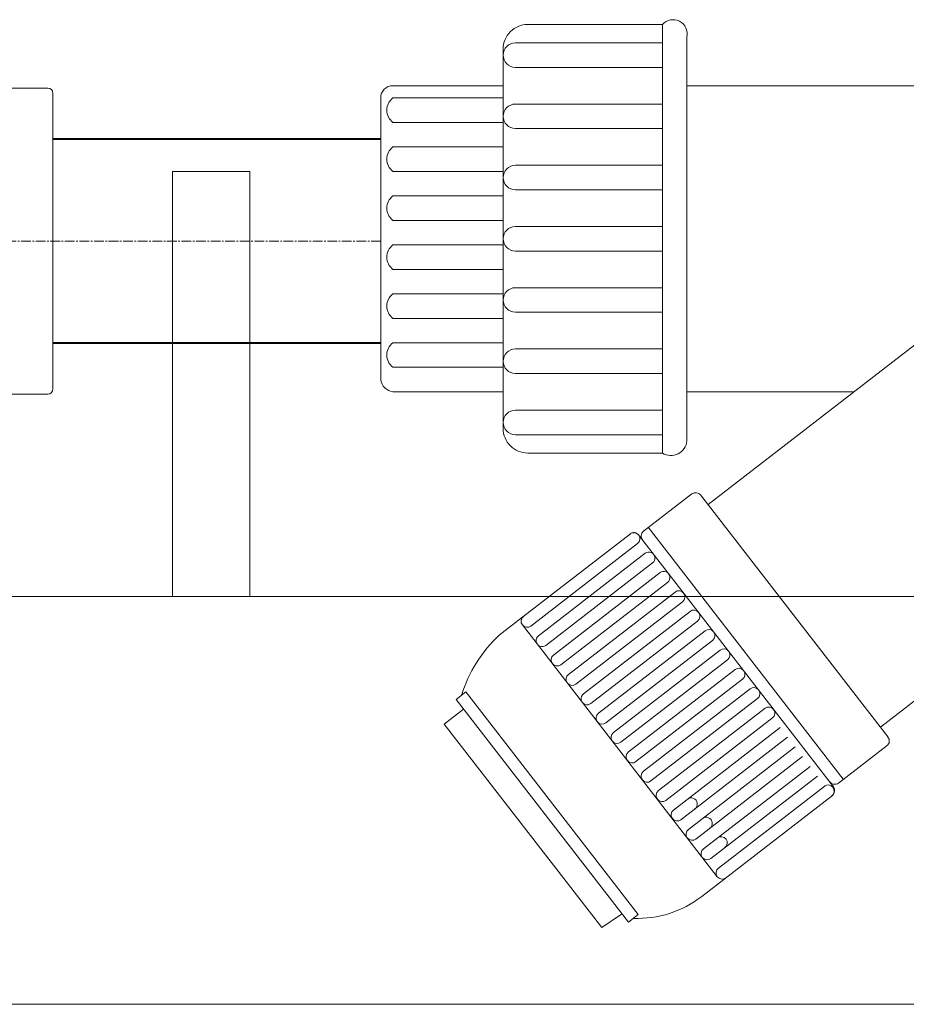
# Model space of a CAD drawing. Extents: x 40561111 to 40781698, y 3098983 to 3437233.
# Drawn here: x 40624806 to 40624893, y 3281892 to 3281989 of the extents above; entities that cross this region are included whole.
import ezdxf

# ---------------------------------------------------------------- set-up
doc = ezdxf.new("R2010")
doc.units = 0
doc.header["$LTSCALE"] = 0.5
doc.linetypes.add('CENTER2', pattern=[28.575, 19.05, -3.175, 3.175, -3.175])
doc.linetypes.add('EB_DASHDOT', pattern=[39, 30, -3, 3, -3])
for name, color, linetype, lineweight in [('7-尺寸标注', 3, 'CONTINUOUS', 5), ('AAA-粗实线', 7, 'CONTINUOUS', 30), ('CAXA1', 1, 'EB_DASHDOT', 25), ('LC-标注', 7, 'CONTINUOUS', 9), ('中心线', 1, 'CENTER2', 9), ('骨架', 7, 'CONTINUOUS', 9)]:
    doc.layers.add(name, color=color, linetype=linetype, lineweight=lineweight)
doc.layers.add('AAAA-Y形', color=7, linetype='CONTINUOUS')

# ---------------------------------------------------------------- blocks, each defined once
blk = doc.blocks.new('I$CDECEBC17')
at = {"layer": 'AAA-粗实线', "lineweight": 9}
for p, q in [((13, 92), (42, 92)), ((12.5, 84), (12.5, 91.5)), ((42.5, 84), (42.5, 91.5))]:
    blk.add_line(p, q, dxfattribs=at)
for centre, start, end in [((13, 91.5), 90, 180), ((42, 91.5), 0, 90)]:
    blk.add_arc(centre, 0.5, start, end, dxfattribs=at)

msp = doc.modelspace()

# ---------------------------------------------------------------- linework, layer by layer
at = {"layer": '7-尺寸标注', "lineweight": 5}
for p, q in [((40624821.2851, 3281932.4482), (40624821.2851, 3281974.111)), ((40624821.2851, 3281974.111), (40624828.8822, 3281974.111)), ((40624828.8822, 3281974.111), (40624828.8822, 3281932.4482))]:
    msp.add_line(p, q, dxfattribs=at)
at = {"layer": 'AAAA-Y形', "lineweight": 5}
for points in [[(40624869.3128, 3281988.5188, -0.7687542), (40624871.714, 3281987.3183, 1)], [(40624856.1066, 3281988.5188, 0.4142136), (40624853.7054, 3281986.1177, 2.3395206)], [(40624854.906, 3281986.718, 1), (40624854.906, 3281984.3169, 0.2425667)], [(40624841.6997, 3281981.3154, -0.4142136), (40624842.9003, 3281982.516, -3.0543974)], [(40624842.9003, 3281981.3154, 0.5), (40624842.9003, 3281978.9143, 2.6977375)], [(40624854.906, 3281980.7151, 1), (40624854.906, 3281978.314, 0.2425667)], [(40624842.9003, 3281976.5131, 0.5), (40624842.9003, 3281974.112, 2.6977375)], [(40624854.906, 3281974.7123, 1), (40624854.906, 3281972.3112, 0.2425667)], [(40624842.9003, 3281971.7109, 0.5), (40624842.9003, 3281969.3097, 2.6977375)], [(40624854.906, 3281968.7094, 1), (40624854.906, 3281966.3083, 0.2425667)], [(40624842.9003, 3281966.9086, 0.5), (40624842.9003, 3281964.5074, 2.6977375)], [(40624842.9003, 3281962.1063, 0.5), (40624842.9003, 3281959.7052, 2.6977375)], [(40624854.906, 3281962.7066, 1), (40624854.906, 3281960.3055, 0.2425667)], [(40624842.9003, 3281957.304, 0.5), (40624842.9003, 3281954.9029, 2.6977375)], [(40624854.906, 3281956.7037, 1), (40624854.906, 3281954.3026, 0.2425667)], [(40624841.6997, 3281953.7023, 0.3402077), (40624842.9003, 3281952.5017, 0.4551369)], [(40624854.906, 3281950.7009, 1), (40624854.906, 3281948.2998, 0.2425667)], [(40624853.7054, 3281948.9, 0.4142136), (40624856.1066, 3281946.4989, -0.7343257)], [(40624869.3128, 3281946.4989, 0.557313), (40624871.714, 3281947.6995)], [(40624872.2048, 3281942.5024, -0.379184), (40624873.0469, 3281942.3949, 0.0104496)], [(40624866.9823, 3281938.4618, 0.4326409), (40624866.1402, 3281938.5692, -1.4311011)], [(40624866.1402, 3281938.5692, -1), (40624866.8748, 3281937.6196, 0.9348611)], [(40624867.4571, 3281938.8291, 0.4142136), (40624867.3496, 3281937.987, -0.0097455)], [(40624867.6095, 3281936.6701, -1), (40624868.3442, 3281935.7205, 0.9348611)], [(40624869.0788, 3281934.771, -1), (40624869.8135, 3281933.8214, 0.9348611)], [(40624870.5481, 3281932.8719, -1), (40624871.2828, 3281931.9223, 0.9348611)], [(40624872.0174, 3281930.9728, -1), (40624872.7521, 3281930.0232, 0.9348611)], [(40624855.6951, 3281930.488, 1), (40624856.4298, 3281929.5384, -3.1622293)], [(40624873.4868, 3281929.0737, -1), (40624874.2214, 3281928.1241, 0.9348611)], [(40624849.6053, 3281922.7405, -0.1260901), (40624853.3213, 3281928.6513, 1)], [(40624857.1644, 3281928.5889, 1), (40624857.8991, 3281927.6393, -3.1622293)], [(40624874.9561, 3281927.1746, -1), (40624875.6907, 3281926.225, 0.9348611)], [(40624858.6338, 3281926.6898, 1), (40624859.3684, 3281925.7402, -3.1622293)], [(40624876.4254, 3281925.2755, -1), (40624877.16, 3281924.3259, 0.9348611)], [(40624860.1031, 3281924.7907, 1), (40624860.8377, 3281923.8411, -3.1622293)], [(40624877.8947, 3281923.3764, -1), (40624878.6294, 3281922.4268, 0.9348611)], [(40624861.5724, 3281922.8916, 1), (40624862.307, 3281921.942, -3.1622293)], [(40624879.364, 3281921.4773, -1), (40624880.0987, 3281920.5277, 0.9348611)], [(40624863.0417, 3281920.9925, 1), (40624863.7764, 3281920.0429, -3.1622293)], [(40624864.511, 3281919.0934, 1), (40624865.2457, 3281918.1438, -3.1622293)], [(40624891.4133, 3281918.6561, -0.4304304), (40624891.3059, 3281917.814, -4.9441249)], [(40624865.9803, 3281917.1943, 1), (40624866.715, 3281916.2447, -3.1622293)], [(40624867.4496, 3281915.2952, 1), (40624868.1843, 3281914.3456, -3.1622293)], [(40624885.1701, 3281913.8335, -1), (40624885.9047, 3281912.8839, 0.9348611)], [(40624885.716, 3281914.2482, 0.4142136), (40624886.5582, 3281914.1408, -2.2454056)], [(40624886.0834, 3281913.7734, -0.3608114), (40624885.9759, 3281912.9313, 0)], [(40624868.919, 3281913.3961, 1), (40624869.6536, 3281912.4465, -3.1622293)], [(40624871.7645, 3281912.5617, -1), (40624872.4992, 3281911.6122, 0.9348611)], [(40624870.3883, 3281911.497, 1), (40624871.1229, 3281910.5474, -3.1622293)], [(40624873.2338, 3281910.6626, -1), (40624873.9685, 3281909.7131, 0.9348611)], [(40624871.8576, 3281909.5978, 1), (40624872.5922, 3281908.6483, -3.1622293)], [(40624874.7031, 3281908.7635, -1), (40624875.4378, 3281907.814, 0.9348611)], [(40624873.3269, 3281907.6987, 1), (40624874.0616, 3281906.7492, -3.1622293)], [(40624874.7962, 3281905.7996, 1), (40624875.5309, 3281904.8501, -3.1622293)], [(40624866.4651, 3281900.8719, 0.1731001), (40624873.157, 3281903.0135, 1.0342979)]]:
    msp.add_lwpolyline(points, format="xyb", dxfattribs=at)
for points in [[(40624856.1066, 3281988.5188), (40624869.3128, 3281988.5188)], [(40624869.3128, 3281988.5188), (40624869.3128, 3281946.4989)], [(40624871.714, 3281987.3183), (40624871.714, 3281947.6995)], [(40624853.7054, 3281986.1177), (40624853.7054, 3281948.9)], [(40624854.906, 3281986.718), (40624869.3128, 3281986.718)], [(40624854.906, 3281984.3169), (40624869.3128, 3281984.3169)], [(40624842.9003, 3281982.516), (40624853.7054, 3281982.516)], [(40624871.714, 3281982.516), (40624942.5587, 3281982.516)], [(40624841.6997, 3281981.3154), (40624841.6997, 3281953.7023)], [(40624842.9003, 3281981.3154), (40624853.7054, 3281981.3154)], [(40624854.906, 3281980.7151), (40624869.3128, 3281980.7151)], [(40624842.9003, 3281978.9143), (40624853.7054, 3281978.9143)], [(40624854.906, 3281978.314), (40624869.3128, 3281978.314)], [(40624842.9003, 3281976.5131), (40624853.7054, 3281976.5131)], [(40624854.906, 3281974.7123), (40624869.3128, 3281974.7123)], [(40624842.9003, 3281974.112), (40624853.7054, 3281974.112)], [(40624842.9003, 3281971.7109), (40624853.7054, 3281971.7109)], [(40624854.906, 3281972.3112), (40624869.3128, 3281972.3112)], [(40624842.9003, 3281969.3097), (40624853.7054, 3281969.3097)], [(40624854.906, 3281968.7094), (40624869.3128, 3281968.7094)], [(40624842.9003, 3281966.9086), (40624853.7054, 3281966.9086)], [(40624907.3905, 3281967.4482), (40624873.7816, 3281941.4454)], [(40624854.906, 3281966.3083), (40624869.3128, 3281966.3083)], [(40624842.9003, 3281964.5074), (40624853.7054, 3281964.5074)], [(40624842.9003, 3281962.1063), (40624853.7054, 3281962.1063)], [(40624854.906, 3281962.7066), (40624869.3128, 3281962.7066)], [(40624854.906, 3281960.3055), (40624869.3128, 3281960.3055)], [(40624842.9003, 3281959.7052), (40624853.7054, 3281959.7052)], [(40624842.9003, 3281957.304), (40624853.7054, 3281957.304)], [(40624854.906, 3281956.7037), (40624869.3128, 3281956.7037)], [(40624842.9003, 3281954.9029), (40624853.7054, 3281954.9029)], [(40624854.906, 3281954.3026), (40624869.3128, 3281954.3026)], [(40624842.9003, 3281952.5017), (40624853.7054, 3281952.5017)], [(40624842.9003, 3281952.5017), (40624853.7054, 3281952.5017)], [(40624871.714, 3281952.5017), (40624888.0721, 3281952.5017)], [(40624854.906, 3281950.7009), (40624869.3128, 3281950.7009)], [(40624929.6313, 3281949.7429), (40624890.6787, 3281919.6057)], [(40624854.906, 3281948.2998), (40624869.3128, 3281948.2998)], [(40624856.1066, 3281946.4989), (40624869.3128, 3281946.4989)], [(40624872.2048, 3281942.5024), (40624867.4571, 3281938.8291)], [(40624873.0469, 3281942.3949), (40624891.433, 3281918.6307)], [(40624867.9096, 3281939.2252), (40624887.0329, 3281914.5081)], [(40624866.169, 3281938.5915), (40624855.2204, 3281930.1206)], [(40624866.96, 3281938.4905), (40624886.0834, 3281913.7734)], [(40624866.8748, 3281937.6196), (40624856.4298, 3281929.5384)], [(40624867.6095, 3281936.6701), (40624857.1644, 3281928.5889)], [(40624868.3442, 3281935.7205), (40624857.8991, 3281927.6393)], [(40624869.0788, 3281934.771), (40624858.6338, 3281926.6898)], [(40624869.8135, 3281933.8214), (40624859.3684, 3281925.7402)], [(40624870.5481, 3281932.8719), (40624860.1031, 3281924.7907)], [(40624871.2828, 3281931.9223), (40624860.8377, 3281923.8411)], [(40624872.0174, 3281930.9728), (40624861.5724, 3281922.8916)], [(40624855.2204, 3281930.1206), (40624853.3213, 3281928.6513)], [(40624872.7521, 3281930.0232), (40624862.307, 3281921.942)], [(40624855.5877, 3281929.6459), (40624874.6888, 3281904.9575)], [(40624873.4868, 3281929.0737), (40624863.0417, 3281920.9925)], [(40624874.2214, 3281928.1241), (40624863.7764, 3281920.0429)], [(40624874.9561, 3281927.1746), (40624864.511, 3281919.0934)], [(40624875.6907, 3281926.225), (40624865.2457, 3281918.1438)], [(40624876.4254, 3281925.2755), (40624865.9803, 3281917.1943)], [(40624877.16, 3281924.3259), (40624866.715, 3281916.2447)], [(40624877.8947, 3281923.3764), (40624867.4496, 3281915.2952)], [(40624849.0933, 3281922.3443), (40624850.0428, 3281923.0789)], [(40624849.0933, 3281922.3443), (40624865.9904, 3281900.5046)], [(40624850.0428, 3281923.0789), (40624866.9399, 3281901.2393)], [(40624878.6294, 3281922.4268), (40624868.1843, 3281914.3456)], [(40624847.9288, 3281919.9254), (40624849.8279, 3281921.3947)], [(40624879.364, 3281921.4773), (40624868.919, 3281913.3961)], [(40624880.0987, 3281920.5277), (40624869.6536, 3281912.4465)], [(40624847.9288, 3281919.9254), (40624863.3566, 3281899.9849)], [(40624880.8333, 3281919.5782), (40624870.3883, 3281911.497)], [(40624881.568, 3281918.6286), (40624871.1229, 3281910.5474)], [(40624882.3026, 3281917.6791), (40624871.8576, 3281909.5978)], [(40624891.3313, 3281917.8337), (40624886.5582, 3281914.1408)], [(40624883.0373, 3281916.7295), (40624872.5922, 3281908.6483)], [(40624883.7719, 3281915.78), (40624873.3269, 3281907.6987)], [(40624884.5066, 3281914.8304), (40624874.0616, 3281906.7492)], [(40624885.2413, 3281913.8809), (40624874.7962, 3281905.7996)], [(40624885.9759, 3281912.9313), (40624873.157, 3281903.0135)], [(40624863.3566, 3281899.9849), (40624865.2916, 3281901.2924)], [(40624866.9399, 3281901.2393), (40624865.9904, 3281900.5046)]]:
    msp.add_lwpolyline(points, dxfattribs=at)
at = {"layer": 'CAXA1', "color": 6, "linetype": 'ByBlock', "lineweight": 40}
for p, q in [((40624841.6997, 3281977.2809), (40624809.5731, 3281977.2809)), ((40624841.6997, 3281957.2809), (40624809.5731, 3281957.2809))]:
    msp.add_line(p, q, dxfattribs=at)
at = {"layer": '中心线', "lineweight": 5, "ltscale": 0.1}
msp.add_line((40624841.7111, 3281967.2809), (40624693.4671, 3281967.2809), dxfattribs=at)
at = {"layer": '骨架', "color": 252}
for p, q in [((40624649.5731, 3281932.4482), (40625269.5732, 3281932.4482)), ((40624649.5731, 3281892.4482), (40625269.5732, 3281892.4482))]:
    msp.add_line(p, q, dxfattribs=at)

# ---------------------------------------------------------------- block references
at = {"layer": 'LC-标注', "lineweight": 13, "ltscale": 0.3, "xscale": -1, "rotation": 270}
msp.add_blockref('I$CDECEBC17', (40624717.5731, 3281939.7809), dxfattribs=at)

doc.saveas('drawing.dxf')
